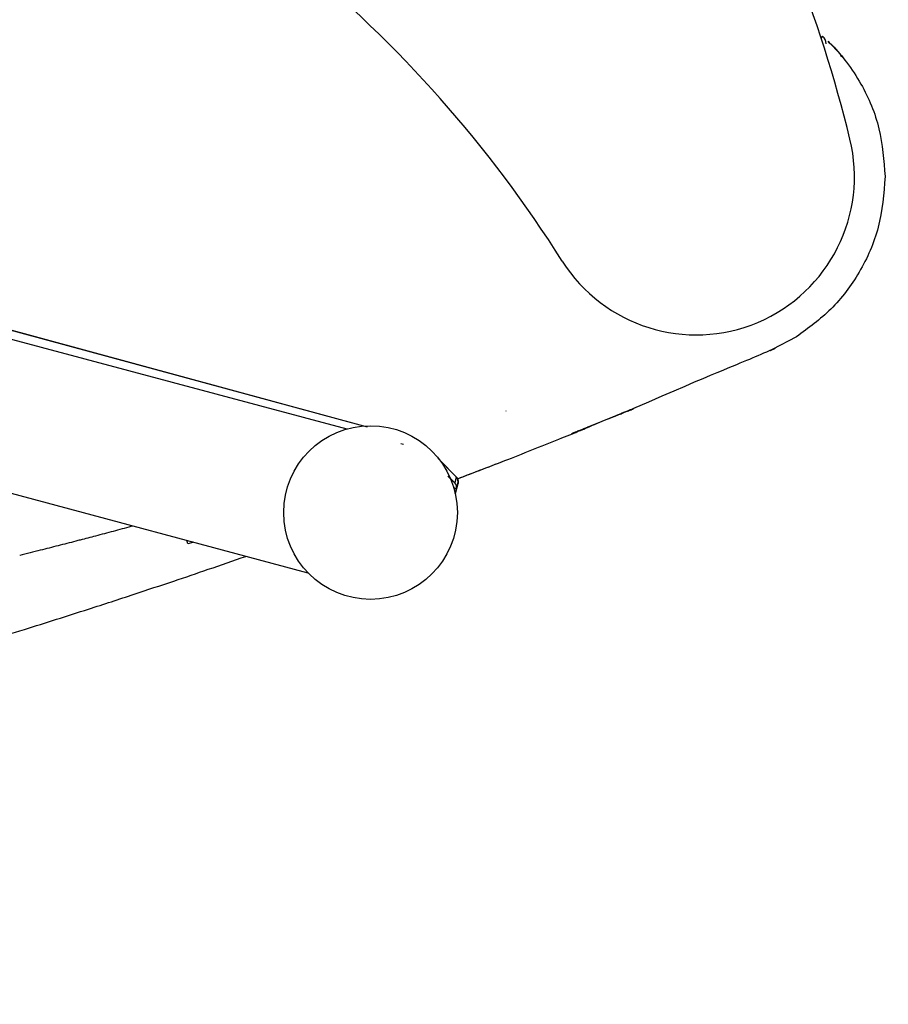
# Model space of a CAD drawing. Units: millimetres. Extents: x 44 to 3316, y 44 to 2332.
# Drawn here: x 2340 to 2425, y 1385 to 1481 of the extents above; entities that cross this region are included whole.
import ezdxf

# ---------------------------------------------------------------- set-up
doc = ezdxf.new("R2010")
doc.units = ezdxf.units.MM
doc.header["$PDSIZE"] = -1
doc.linetypes.add('SLD-Solido', pattern=[0])
doc.layers.add('OGGETTO', color=7, linetype='Continuous')
doc.styles.get("Standard").update_dxf_attribs({"font": 'arial.ttf'})
doc.dimstyles.new('SLDDIMSTYLE0', dxfattribs={"dimtxt": 28, "dimasz": 26.416, "dimexe": 0, "dimexo": 0.0625, "dimgap": 7, "dimtad": 1, "dimdec": 0, "dimlfac": 0.1, "dimrnd": 1e-09, "dimzin": 12, "dimdsep": 46, "dimtxsty": 'Standard', "dimcen": 0.09, "dimclrd": 251, "dimclre": 251, "dimclrt": 7, "dimadec": 0, "dimazin": 3, "dimtfac": 1, "dimtdec": 0, "dimtofl": 0, "dimtmove": 0, "dimatfit": 3, "dimfxl": 0, "dimfrac": 2, "dimtolj": 1, "dimtzin": 12, "dimarcsym": 0})

# ---------------------------------------------------------------- blocks, each defined once
blk = doc.blocks.new('*D10')
at = {"color": 251, "lineweight": -2}
for p, q in [((2365.16, 1732.726), (2751.992, 1732.726)), ((2751.992, 1177.035), (2751.992, 1706.31)), ((2546.818, 1150.619), (2751.992, 1150.619))]:
    blk.add_line(p, q, dxfattribs=at)
at = {"color": 251}
for points in [[(2747.589, 1706.31), (2756.395, 1706.31), (2751.992, 1732.726)], [(2747.589, 1177.035), (2756.395, 1177.035), (2751.992, 1150.619)]]:
    blk.add_solid(points, dxfattribs=at)
at = {"layer": 'Defpoints', "color": 0}
for p in [(2365.097, 1732.726), (2751.992, 1732.726), (2546.755, 1150.619)]:
    blk.add_point(p, dxfattribs=at)
at = {"color": 7, "insert": (2730.696, 1441.672), "char_height": 28, "attachment_point": 5, "rotation": 90}
blk.add_mtext('\\A1;58 - 69', dxfattribs=at)
blk = doc.blocks.new('*D11')
at = {"color": 251, "lineweight": -2}
for p, q in [((2147.107, 1785.359), (2820.472, 1785.359)), ((2820.472, 1177.035), (2820.472, 1758.943)), ((2546.818, 1150.619), (2820.472, 1150.619))]:
    blk.add_line(p, q, dxfattribs=at)
at = {"color": 251}
for points in [[(2816.069, 1758.943), (2824.875, 1758.943), (2820.472, 1785.359)], [(2816.069, 1177.035), (2824.875, 1177.035), (2820.472, 1150.619)]]:
    blk.add_solid(points, dxfattribs=at)
at = {"layer": 'Defpoints', "color": 0}
for p in [(2147.044, 1785.359), (2820.472, 1785.359), (2546.755, 1150.619)]:
    blk.add_point(p, dxfattribs=at)
at = {"color": 7, "insert": (2799.166, 1467.989), "char_height": 28, "attachment_point": 5, "rotation": 90}
blk.add_mtext('\\A1;63 - 74', dxfattribs=at)

msp = doc.modelspace()

# ---------------------------------------------------------------- linework, layer by layer
at = {"layer": 'OGGETTO', "linetype": 'SLD-Solido', "lineweight": -3}
for p, q in [((2418.892, 1479.873), (2418.736, 1479.699)), ((2314.131, 1457), (2372.324, 1441.408)), ((2324.51, 1455.156), (2373.956, 1441.702)), ((2374.344, 1441.597), (2324.514, 1455.155)), ((2416.332, 1450.444), (2413.948, 1449.182)), ((2416.332, 1450.444), (2413.948, 1449.182)), ((2387.91, 1443.145), (2387.91, 1443.174)), ((2400.379, 1443.401), (2400.381, 1443.402)), ((2400.379, 1443.401), (2400.381, 1443.402)), ((2395.942, 1441.606), (2398.843, 1442.785)), ((2395.942, 1441.606), (2398.843, 1442.785)), ((2394.92, 1441.204), (2394.942, 1441.212)), ((2395.324, 1441.318), (2394.942, 1441.163)), ((2377.615, 1439.971), (2377.856, 1439.915)), ((2368.545, 1427.305), (2327.054, 1438.423)), ((2382.893, 1436.863), (2381.216, 1438.552)), ((2381.481, 1438.276), (2383.029, 1436.711)), ((2382.442, 1436.604), (2382.877, 1436.142)), ((2383.029, 1436.711), (2382.877, 1436.142)), ((2383.084, 1436.672), (2382.893, 1436.863)), ((2383.029, 1436.711), (2383.028, 1436.723)), ((2382.877, 1436.142), (2382.877, 1436.141)), ((2382.94, 1435.063), (2383.047, 1435.491)), ((2382.957, 1435.088), (2383.204, 1436.077)), ((2382.957, 1435.086), (2383.202, 1436.069)), ((2383.047, 1435.492), (2383.2, 1436.061)), ((2383.047, 1435.492), (2383.047, 1435.491)), ((2383.2, 1436.061), (2383.202, 1436.069)), ((2357.329, 1430.311), (2356.773, 1430.16)), ((2357.329, 1430.311), (2356.773, 1430.16)), ((2340.299, 1429.032), (2340.301, 1429.033)), ((2340.299, 1429.032), (2340.301, 1429.033))]:
    msp.add_line(p, q, dxfattribs=at)
at = {"layer": 'OGGETTO', "linetype": 'SLD-Solido', "lineweight": -3, "flags": 128}
for points in [[(2400.394, 1443.396), (2400.394, 1443.396), (2400.394, 1443.396)], [(2400.394, 1443.396), (2400.394, 1443.396), (2400.394, 1443.396)], [(2394.392, 1440.941), (2394.392, 1440.941), (2394.392, 1440.941)], [(2394.392, 1440.941), (2394.392, 1440.941), (2394.392, 1440.941)], [(2356.773, 1430.16), (2356.706, 1430.399), (2356.683, 1430.484)], [(2356.773, 1430.16), (2356.706, 1430.399), (2356.683, 1430.484)]]:
    msp.add_lwpolyline(points, dxfattribs=at)
at = {"layer": 'OGGETTO', "linetype": 'SLD-Solido', "lineweight": -3}
msp.add_circle((2374.641, 1433.23), 8.5, dxfattribs=at)
for centre, radius, start, end in [((2293.797, 1438.683), 131.5, 13.68103, 29.78081), ((2289.575, 1392.398), 122.73, 32.23035, 50.80881), ((2418.213, 1479.115), 1.017, 0, 48.16284), ((2406.505, 1466.119), 15.5, 212.23035, 13.68103), ((2382.521, 1436.23), 0.7, 346.00538, 43.39296), ((2382.369, 1435.662), 0.7, 346.00538, 43.39296)]:
    msp.add_arc(centre, radius, start, end, dxfattribs=at)
for points, knots in [([(2419.407, 1479.354), (2419.545, 1479.227), (2420.215, 1478.603), (2421.345, 1477.236), (2423.081, 1474.606), (2424.654, 1470.852), (2424.888, 1467.696), (2425.005, 1466.119)], [0, 0, 0, 0, 0.038122, 0.186448, 0.359153, 0.679599, 1, 1, 1, 1]), ([(2419.407, 1479.354), (2419.545, 1479.227), (2420.215, 1478.603), (2421.345, 1477.236), (2423.081, 1474.606), (2424.654, 1470.852), (2424.888, 1467.696), (2425.005, 1466.119)], [0, 0, 0, 0, 0.038122, 0.186448, 0.359153, 0.679599, 1, 1, 1, 1]), ([(2419.419, 1479.366), (2419.578, 1479.207), (2419.895, 1478.892), (2420.284, 1478.467), (2420.56, 1478.151), (2420.666, 1478.023), (2420.709, 1477.972)], [0, 0, 0, 0, 0.294027, 0.584263, 0.832574, 1, 1, 1, 1]), ([(2419.419, 1479.366), (2419.578, 1479.207), (2419.895, 1478.892), (2420.284, 1478.467), (2420.56, 1478.151), (2420.666, 1478.023), (2420.709, 1477.972)], [0, 0, 0, 0, 0.294027, 0.584263, 0.832574, 1, 1, 1, 1]), ([(2420.621, 1477.956), (2420.65, 1477.943), (2420.778, 1477.883), (2420.871, 1477.771), (2420.944, 1477.686)], [0, 0, 0, 0, 0.227495, 1, 1, 1, 1]), ([(2420.621, 1477.956), (2420.65, 1477.943), (2420.778, 1477.883), (2420.871, 1477.771), (2420.944, 1477.686)], [0, 0, 0, 0, 0.227495, 1, 1, 1, 1]), ([(2420.729, 1477.941), (2420.731, 1477.94), (2420.738, 1477.938), (2420.72, 1477.96), (2420.706, 1477.975)], [0, 0, 0, 0, 0.279144, 1, 1, 1, 1]), ([(2420.729, 1477.941), (2420.731, 1477.94), (2420.738, 1477.938), (2420.72, 1477.96), (2420.706, 1477.975)], [0, 0, 0, 0, 0.279144, 1, 1, 1, 1]), ([(2420.817, 1477.842), (2420.847, 1477.804), (2420.885, 1477.759), (2420.913, 1477.724), (2420.918, 1477.718), (2420.919, 1477.717), (2420.919, 1477.717), (2420.919, 1477.717), (2420.922, 1477.712), (2420.931, 1477.702), (2420.939, 1477.692), (2420.944, 1477.686)], [0, 0, 0, 0, 0.619758, 0.745708, 0.7617, 0.763702, 0.763953, 0.763984, 0.764012, 0.861127, 1, 1, 1, 1]), ([(2420.817, 1477.842), (2420.847, 1477.804), (2420.885, 1477.759), (2420.913, 1477.724), (2420.918, 1477.718), (2420.919, 1477.717), (2420.919, 1477.717), (2420.919, 1477.717), (2420.922, 1477.712), (2420.931, 1477.702), (2420.939, 1477.692), (2420.944, 1477.686)], [0, 0, 0, 0, 0.619758, 0.745708, 0.7617, 0.763702, 0.763953, 0.763984, 0.764012, 0.861127, 1, 1, 1, 1]), ([(2425.005, 1466.119), (2424.874, 1464.442), (2424.618, 1461.165), (2422.647, 1456.731), (2419.904, 1453.035), (2417.501, 1451.292), (2416.332, 1450.444)], [0, 0, 0, 0, 0.268775, 0.525041, 0.768785, 1, 1, 1, 1]), ([(2425.005, 1466.119), (2424.874, 1464.442), (2424.618, 1461.165), (2422.647, 1456.731), (2419.904, 1453.035), (2417.501, 1451.292), (2416.332, 1450.444)], [0, 0, 0, 0, 0.268775, 0.525041, 0.768785, 1, 1, 1, 1]), ([(2413.948, 1449.182), (2413.208, 1448.858), (2410.919, 1447.857), (2408.578, 1446.981), (2400.379, 1443.401)], [0, 0, 0, 0, 0.323176, 1, 1, 1, 1]), ([(2413.948, 1449.182), (2413.208, 1448.858), (2410.919, 1447.857), (2408.578, 1446.981), (2400.379, 1443.401)], [0, 0, 0, 0, 0.323176, 1, 1, 1, 1]), ([(2413.769, 1449.093), (2413.772, 1449.095), (2413.828, 1449.121), (2413.883, 1449.147), (2413.935, 1449.172)], [0, 0, 0, 0, 0.058251, 1, 1, 1, 1]), ([(2413.769, 1449.093), (2413.772, 1449.095), (2413.828, 1449.121), (2413.883, 1449.147), (2413.935, 1449.172)], [0, 0, 0, 0, 0.058251, 1, 1, 1, 1]), ([(2414.25, 1449.318), (2414.197, 1449.294), (2414.092, 1449.245), (2413.989, 1449.197), (2413.937, 1449.173)], [0, 0, 0, 0, 0.50078, 1, 1, 1, 1]), ([(2414.25, 1449.318), (2414.197, 1449.294), (2414.092, 1449.245), (2413.989, 1449.197), (2413.937, 1449.173)], [0, 0, 0, 0, 0.50078, 1, 1, 1, 1]), ([(2413.948, 1449.182), (2413.95, 1449.183), (2413.953, 1449.184), (2413.973, 1449.193), (2413.993, 1449.202), (2414.009, 1449.209), (2414.025, 1449.216), (2414.038, 1449.222), (2414.05, 1449.227), (2414.062, 1449.233), (2414.076, 1449.239), (2414.09, 1449.245), (2414.105, 1449.252), (2414.122, 1449.26), (2414.144, 1449.27), (2414.172, 1449.282), (2414.203, 1449.297), (2414.234, 1449.311), (2414.24, 1449.314), (2414.242, 1449.314)], [0, 0, 0, 0, 0.130692, 0.270037, 0.327147, 0.385593, 0.445374, 0.476543, 0.509068, 0.543146, 0.578777, 0.615962, 0.654699, 0.69499, 0.736834, 0.814954, 0.892914, 0.96432, 1, 1, 1, 1]), ([(2413.948, 1449.182), (2413.95, 1449.183), (2413.953, 1449.184), (2413.973, 1449.193), (2413.993, 1449.202), (2414.009, 1449.209), (2414.025, 1449.216), (2414.038, 1449.222), (2414.05, 1449.227), (2414.062, 1449.233), (2414.076, 1449.239), (2414.09, 1449.245), (2414.105, 1449.252), (2414.122, 1449.26), (2414.144, 1449.27), (2414.172, 1449.282), (2414.203, 1449.297), (2414.234, 1449.311), (2414.24, 1449.314), (2414.242, 1449.314)], [0, 0, 0, 0, 0.130692, 0.270037, 0.327147, 0.385593, 0.445374, 0.476543, 0.509068, 0.543146, 0.578777, 0.615962, 0.654699, 0.69499, 0.736834, 0.814954, 0.892914, 0.96432, 1, 1, 1, 1]), ([(2394.942, 1441.212), (2395.759, 1441.541), (2397.395, 1442.199), (2399.027, 1442.866), (2399.843, 1443.2)], [0, 0, 0, 0, 0.499987, 1, 1, 1, 1]), ([(2394.942, 1441.212), (2395.759, 1441.541), (2397.395, 1442.199), (2399.027, 1442.866), (2399.843, 1443.2)], [0, 0, 0, 0, 0.499987, 1, 1, 1, 1]), ([(2400.394, 1443.408), (2400.388, 1443.405), (2400.375, 1443.399), (2400.238, 1443.342), (2399.905, 1443.204), (2399.288, 1442.949), (2398.795, 1442.747), (2398.543, 1442.643)], [0, 0, 0, 0, 0.115284, 0.231245, 0.472349, 0.730102, 1, 1, 1, 1]), ([(2400.394, 1443.408), (2400.388, 1443.405), (2400.375, 1443.399), (2400.238, 1443.342), (2399.905, 1443.204), (2399.288, 1442.949), (2398.795, 1442.747), (2398.543, 1442.643)], [0, 0, 0, 0, 0.115284, 0.231245, 0.472349, 0.730102, 1, 1, 1, 1]), ([(2400.394, 1443.397), (2400.388, 1443.395), (2400.375, 1443.39), (2400.239, 1443.333), (2399.903, 1443.194), (2399.45, 1443.006), (2399.14, 1442.879), (2399.068, 1442.849)], [0, 0, 0, 0, 0.14255, 0.285931, 0.584173, 0.903024, 1, 1, 1, 1]), ([(2400.394, 1443.397), (2400.388, 1443.395), (2400.375, 1443.39), (2400.239, 1443.333), (2399.903, 1443.194), (2399.45, 1443.006), (2399.14, 1442.879), (2399.068, 1442.849)], [0, 0, 0, 0, 0.14255, 0.285931, 0.584173, 0.903024, 1, 1, 1, 1]), ([(2399.069, 1442.857), (2399.141, 1442.887), (2399.45, 1443.013), (2399.902, 1443.2), (2400.238, 1443.338), (2400.375, 1443.394), (2400.388, 1443.399), (2400.394, 1443.402)], [0, 0, 0, 0, 0.096411, 0.414998, 0.713163, 0.856974, 1, 1, 1, 1]), ([(2399.069, 1442.857), (2399.141, 1442.887), (2399.45, 1443.013), (2399.902, 1443.2), (2400.238, 1443.338), (2400.375, 1443.394), (2400.388, 1443.399), (2400.394, 1443.402)], [0, 0, 0, 0, 0.096411, 0.414998, 0.713163, 0.856974, 1, 1, 1, 1]), ([(2399.843, 1443.2), (2399.918, 1443.231), (2400.065, 1443.291), (2400.248, 1443.365), (2400.347, 1443.406), (2400.388, 1443.422), (2400.392, 1443.423), (2400.394, 1443.424)], [0, 0, 0, 0, 0.270435, 0.52762, 0.768212, 0.884364, 1, 1, 1, 1]), ([(2399.843, 1443.2), (2399.918, 1443.231), (2400.065, 1443.291), (2400.248, 1443.365), (2400.347, 1443.406), (2400.388, 1443.422), (2400.392, 1443.423), (2400.394, 1443.424)], [0, 0, 0, 0, 0.270435, 0.52762, 0.768212, 0.884364, 1, 1, 1, 1]), ([(2399.844, 1443.169), (2399.919, 1443.2), (2400.066, 1443.26), (2400.249, 1443.336), (2400.348, 1443.377), (2400.389, 1443.394), (2400.392, 1443.395), (2400.394, 1443.396)], [0, 0, 0, 0, 0.270332, 0.528163, 0.769185, 0.884866, 1, 1, 1, 1]), ([(2399.844, 1443.169), (2399.919, 1443.2), (2400.066, 1443.26), (2400.249, 1443.336), (2400.348, 1443.377), (2400.389, 1443.394), (2400.392, 1443.395), (2400.394, 1443.396)], [0, 0, 0, 0, 0.270332, 0.528163, 0.769185, 0.884866, 1, 1, 1, 1]), ([(2400.394, 1443.396), (2400.39, 1443.394), (2400.381, 1443.39), (2400.322, 1443.366), (2400.292, 1443.354)], [0, 0, 0, 0, 0.49617, 1, 1, 1, 1]), ([(2400.394, 1443.396), (2400.39, 1443.394), (2400.381, 1443.39), (2400.322, 1443.366), (2400.292, 1443.354)], [0, 0, 0, 0, 0.49617, 1, 1, 1, 1]), ([(2400.394, 1443.424), (2400.394, 1443.421), (2400.394, 1443.414), (2400.394, 1443.41), (2400.394, 1443.408)], [0, 0, 0, 0, 0.499978, 1, 1, 1, 1]), ([(2400.394, 1443.424), (2400.394, 1443.421), (2400.394, 1443.414), (2400.394, 1443.41), (2400.394, 1443.408)], [0, 0, 0, 0, 0.499978, 1, 1, 1, 1]), ([(2400.394, 1443.402), (2400.394, 1443.401), (2400.394, 1443.399), (2400.394, 1443.398), (2400.394, 1443.397)], [0, 0, 0, 0, 0.499966, 1, 1, 1, 1]), ([(2400.394, 1443.402), (2400.394, 1443.401), (2400.394, 1443.399), (2400.394, 1443.398), (2400.394, 1443.397)], [0, 0, 0, 0, 0.499966, 1, 1, 1, 1]), ([(2398.893, 1442.791), (2398.891, 1442.79), (2398.885, 1442.788), (2398.84, 1442.769), (2398.772, 1442.741), (2398.65, 1442.691), (2398.453, 1442.61), (2398.273, 1442.536), (2398.183, 1442.499)], [0, 0, 0, 0, 0.1241963, 0.2485791, 0.3732906, 0.4984023, 0.7486675, 1, 1, 1, 1]), ([(2398.893, 1442.791), (2398.891, 1442.79), (2398.885, 1442.788), (2398.84, 1442.769), (2398.772, 1442.741), (2398.65, 1442.691), (2398.453, 1442.61), (2398.273, 1442.536), (2398.183, 1442.499)], [0, 0, 0, 0, 0.1241963, 0.2485791, 0.3732906, 0.4984023, 0.7486675, 1, 1, 1, 1]), ([(2398.843, 1442.785), (2398.85, 1442.787), (2398.863, 1442.792), (2398.876, 1442.798), (2398.885, 1442.802), (2398.89, 1442.803), (2398.893, 1442.805), (2398.893, 1442.805), (2398.893, 1442.805)], [0, 0, 0, 0, 0.257491, 0.510285, 0.634732, 0.757552, 0.879113, 1, 1, 1, 1]), ([(2398.843, 1442.785), (2398.85, 1442.787), (2398.863, 1442.792), (2398.876, 1442.798), (2398.885, 1442.802), (2398.89, 1442.803), (2398.893, 1442.805), (2398.893, 1442.805), (2398.893, 1442.805)], [0, 0, 0, 0, 0.257491, 0.510285, 0.634732, 0.757552, 0.879113, 1, 1, 1, 1]), ([(2394.391, 1440.989), (2394.393, 1440.99), (2394.397, 1440.992), (2394.438, 1441.009), (2394.537, 1441.049), (2394.72, 1441.123), (2394.867, 1441.182), (2394.942, 1441.212)], [0, 0, 0, 0, 0.115803, 0.232241, 0.473715, 0.730981, 1, 1, 1, 1]), ([(2394.391, 1440.989), (2394.393, 1440.99), (2394.397, 1440.992), (2394.438, 1441.009), (2394.537, 1441.049), (2394.72, 1441.123), (2394.867, 1441.182), (2394.942, 1441.212)], [0, 0, 0, 0, 0.115803, 0.232241, 0.473715, 0.730981, 1, 1, 1, 1]), ([(2394.392, 1440.951), (2394.398, 1440.953), (2394.411, 1440.959), (2394.548, 1441.015), (2394.882, 1441.151), (2395.499, 1441.401), (2395.991, 1441.6), (2396.243, 1441.702)], [0, 0, 0, 0, 0.1157535, 0.2321578, 0.4734025, 0.7306707, 1, 1, 1, 1]), ([(2394.392, 1440.951), (2394.398, 1440.953), (2394.411, 1440.959), (2394.548, 1441.015), (2394.882, 1441.151), (2395.499, 1441.401), (2395.991, 1441.6), (2396.243, 1441.702)], [0, 0, 0, 0, 0.1157535, 0.2321578, 0.4734025, 0.7306707, 1, 1, 1, 1]), ([(2395.739, 1441.487), (2395.66, 1441.455), (2395.344, 1441.327), (2394.884, 1441.141), (2394.548, 1441.006), (2394.411, 1440.951), (2394.398, 1440.946), (2394.392, 1440.943)], [0, 0, 0, 0, 0.104967, 0.420211, 0.715709, 0.858225, 1, 1, 1, 1]), ([(2395.677, 1441.462), (2395.619, 1441.439), (2395.324, 1441.319), (2394.884, 1441.141), (2394.548, 1441.006), (2394.411, 1440.951), (2394.398, 1440.946), (2394.392, 1440.943)], [0, 0, 0, 0, 0.079434, 0.403671, 0.707599, 0.85418, 1, 1, 1, 1]), ([(2394.392, 1440.941), (2394.394, 1440.942), (2394.398, 1440.943), (2394.438, 1440.96), (2394.537, 1441), (2394.721, 1441.074), (2394.867, 1441.133), (2394.942, 1441.164)], [0, 0, 0, 0, 0.115381, 0.231364, 0.472811, 0.730393, 1, 1, 1, 1]), ([(2394.392, 1440.941), (2394.394, 1440.942), (2394.398, 1440.943), (2394.438, 1440.96), (2394.537, 1441), (2394.721, 1441.074), (2394.867, 1441.133), (2394.942, 1441.164)], [0, 0, 0, 0, 0.115381, 0.231364, 0.472811, 0.730393, 1, 1, 1, 1]), ([(2396.243, 1441.705), (2395.992, 1441.603), (2395.502, 1441.405), (2394.87, 1441.151), (2394.635, 1441.057), (2394.522, 1441.012)], [0, 0, 0, 0, 0.351458, 0.686213, 1, 1, 1, 1]), ([(2396.02, 1441.615), (2395.845, 1441.544), (2395.432, 1441.377), (2394.87, 1441.151), (2394.635, 1441.057), (2394.522, 1441.012)], [0, 0, 0, 0, 0.274542, 0.648998, 1, 1, 1, 1]), ([(2394.942, 1441.163), (2394.866, 1441.132), (2394.725, 1441.075), (2394.614, 1441.03), (2394.562, 1441.009)], [0, 0, 0, 0, 0.537725, 1, 1, 1, 1]), ([(2394.942, 1441.163), (2394.866, 1441.132), (2394.725, 1441.075), (2394.614, 1441.03), (2394.562, 1441.009)], [0, 0, 0, 0, 0.537725, 1, 1, 1, 1]), ([(2396.603, 1441.855), (2396.512, 1441.818), (2396.333, 1441.745), (2396.135, 1441.666), (2396.014, 1441.617), (2395.946, 1441.59), (2395.901, 1441.572), (2395.895, 1441.57), (2395.892, 1441.569)], [0, 0, 0, 0, 0.251322, 0.50156, 0.626666, 0.751381, 0.875778, 1, 1, 1, 1]), ([(2396.603, 1441.855), (2396.512, 1441.818), (2396.333, 1441.745), (2396.135, 1441.666), (2396.014, 1441.617), (2395.946, 1441.59), (2395.901, 1441.572), (2395.895, 1441.57), (2395.892, 1441.569)], [0, 0, 0, 0, 0.251322, 0.50156, 0.626666, 0.751381, 0.875778, 1, 1, 1, 1]), ([(2395.942, 1441.606), (2395.936, 1441.604), (2395.923, 1441.599), (2395.909, 1441.593), (2395.9, 1441.59), (2395.896, 1441.588), (2395.893, 1441.586), (2395.892, 1441.586), (2395.892, 1441.586)], [0, 0, 0, 0, 0.257225, 0.510001, 0.634512, 0.757418, 0.879063, 1, 1, 1, 1]), ([(2395.942, 1441.606), (2395.936, 1441.604), (2395.923, 1441.599), (2395.909, 1441.593), (2395.9, 1441.59), (2395.896, 1441.588), (2395.893, 1441.586), (2395.892, 1441.586), (2395.892, 1441.586)], [0, 0, 0, 0, 0.257225, 0.510001, 0.634512, 0.757418, 0.879063, 1, 1, 1, 1]), ([(2383.113, 1436.522), (2384.776, 1437.154), (2387.334, 1438.126), (2390.75, 1439.481), (2392.889, 1440.333), (2394.061, 1440.807), (2394.4, 1440.945)], [0, 0, 0, 0, 0.4372946, 0.6726639, 0.9050739, 1, 1, 1, 1]), ([(2383.152, 1436.537), (2384.802, 1437.164), (2387.347, 1438.131), (2390.75, 1439.481), (2392.889, 1440.333), (2394.061, 1440.807), (2394.4, 1440.945)], [0, 0, 0, 0, 0.4353559, 0.6715361, 0.9047469, 1, 1, 1, 1]), ([(2394.392, 1440.961), (2394.392, 1440.965), (2394.392, 1440.972), (2394.392, 1440.984), (2394.391, 1440.989)], [0, 0, 0, 0, 0.50002, 1, 1, 1, 1]), ([(2394.392, 1440.961), (2394.392, 1440.965), (2394.392, 1440.972), (2394.392, 1440.984), (2394.391, 1440.989)], [0, 0, 0, 0, 0.50002, 1, 1, 1, 1]), ([(2394.522, 1441.012), (2394.484, 1440.997), (2394.408, 1440.967), (2394.397, 1440.963), (2394.392, 1440.961)], [0, 0, 0, 0, 0.501266, 1, 1, 1, 1]), ([(2394.522, 1441.012), (2394.484, 1440.997), (2394.408, 1440.967), (2394.397, 1440.963), (2394.392, 1440.961)], [0, 0, 0, 0, 0.501266, 1, 1, 1, 1]), ([(2394.562, 1441.009), (2394.556, 1441.007), (2394.493, 1440.981), (2394.44, 1440.96), (2394.397, 1440.943), (2394.394, 1440.942), (2394.392, 1440.941)], [0, 0, 0, 0, 0.051369, 0.534997, 0.768013, 1, 1, 1, 1]), ([(2394.562, 1441.009), (2394.556, 1441.007), (2394.493, 1440.981), (2394.44, 1440.96), (2394.397, 1440.943), (2394.394, 1440.942), (2394.392, 1440.941)], [0, 0, 0, 0, 0.051369, 0.534997, 0.768013, 1, 1, 1, 1]), ([(2394.392, 1440.943), (2394.392, 1440.944), (2394.392, 1440.946), (2394.392, 1440.949), (2394.392, 1440.951)], [0, 0, 0, 0, 0.500032, 1, 1, 1, 1]), ([(2394.392, 1440.943), (2394.392, 1440.944), (2394.392, 1440.946), (2394.392, 1440.949), (2394.392, 1440.951)], [0, 0, 0, 0, 0.500032, 1, 1, 1, 1]), ([(2382.877, 1436.141), (2382.858, 1436.151), (2382.821, 1436.17), (2382.618, 1436.376), (2382.334, 1436.648), (2382.196, 1436.78)], [0, 0, 0, 0, 0.33924, 0.680198, 1, 1, 1, 1]), ([(2383.213, 1436.165), (2383.217, 1436.189), (2383.232, 1436.274), (2383.205, 1436.425), (2383.137, 1436.6), (2383.057, 1436.692), (2383.018, 1436.738)], [0, 0, 0, 0, 0.112703, 0.413363, 0.711832, 1, 1, 1, 1]), ([(2383.028, 1436.723), (2383.064, 1436.68), (2383.139, 1436.59), (2383.205, 1436.425), (2383.233, 1436.246), (2383.212, 1436.128), (2383.202, 1436.069)], [0, 0, 0, 0, 0.2408826, 0.4930466, 0.7488559, 1, 1, 1, 1]), ([(2382.754, 1435.724), (2382.82, 1435.666), (2383.009, 1435.5), (2383.032, 1435.495), (2383.047, 1435.491)], [0, 0, 0, 0, 0.346924, 1, 1, 1, 1]), ([(2383.047, 1435.491), (2383.057, 1435.55), (2383.078, 1435.668), (2383.05, 1435.846), (2382.985, 1436.01), (2382.912, 1436.098), (2382.877, 1436.141)], [0, 0, 0, 0, 0.253921, 0.510561, 0.761669, 1, 1, 1, 1]), ([(2351.38, 1431.905), (2351.316, 1431.887), (2350.963, 1431.791), (2350.032, 1431.541), (2348.878, 1431.233), (2347.511, 1430.872), (2346.577, 1430.628), (2345.643, 1430.385), (2344.631, 1430.124), (2343.473, 1429.828), (2341.934, 1429.439), (2340.972, 1429.2), (2340.301, 1429.033)], [0, 0, 0, 0, 0.0176221, 0.0959011, 0.2524591, 0.330738, 0.4663839, 0.5055233, 0.5838023, 0.7403603, 0.8186392, 1, 1, 1, 1]), ([(2351.38, 1431.905), (2351.316, 1431.887), (2350.963, 1431.791), (2350.032, 1431.541), (2348.878, 1431.233), (2347.511, 1430.872), (2346.577, 1430.628), (2345.643, 1430.385), (2344.631, 1430.124), (2343.473, 1429.828), (2341.934, 1429.439), (2340.972, 1429.2), (2340.301, 1429.033)], [0, 0, 0, 0, 0.0176221, 0.0959011, 0.2524591, 0.330738, 0.4663839, 0.5055233, 0.5838023, 0.7403603, 0.8186392, 1, 1, 1, 1]), ([(2262.58, 1407.226), (2265.934, 1407.218), (2272.391, 1407.204), (2281.796, 1407.304), (2290.579, 1408.326), (2298.746, 1410.043), (2307.321, 1412.257), (2316.221, 1414.593), (2325.253, 1417.127), (2333.33, 1419.498), (2340.489, 1421.689), (2346.446, 1423.578), (2351.311, 1425.164), (2355.215, 1426.464), (2358.864, 1427.699), (2361.217, 1428.515), (2362.444, 1428.94)], [0, 0, 0, 0, 0.097862, 0.188375, 0.274181, 0.355269, 0.431646, 0.532526, 0.623694, 0.705296, 0.778072, 0.842093, 0.887615, 0.927348, 0.962104, 1, 1, 1, 1]), ([(2262.58, 1407.226), (2265.934, 1407.218), (2272.391, 1407.204), (2281.796, 1407.304), (2290.579, 1408.326), (2298.746, 1410.043), (2307.321, 1412.257), (2316.221, 1414.593), (2325.253, 1417.127), (2333.33, 1419.498), (2340.489, 1421.689), (2346.446, 1423.578), (2351.311, 1425.164), (2355.215, 1426.464), (2358.864, 1427.699), (2361.217, 1428.515), (2362.444, 1428.94)], [0, 0, 0, 0, 0.097862, 0.188375, 0.274181, 0.355269, 0.431646, 0.532526, 0.623694, 0.705296, 0.778072, 0.842093, 0.887615, 0.927348, 0.962104, 1, 1, 1, 1])]:
    msp.add_open_spline(points, degree=3, knots=knots, dxfattribs=at)

# ---------------------------------------------------------------- dimensions: what is measured, and where the dimension line sits
for base, p2, text, picture, middle in [((2820.472, 1785.359), (2147.044, 1785.359), '<> - 74', '*D11', (2799.166, 1467.989)), ((2751.992, 1732.726), (2365.097, 1732.726), '<> - 69', '*D10', (2730.696, 1441.672))]:
    dim = msp.add_linear_dim(base=base, p1=(2546.755, 1150.619), p2=p2, angle=90, text=text, dimstyle='SLDDIMSTYLE0')
    dim.commit()
    dim.dimension.update_dxf_attribs({"geometry": picture, "text_midpoint": middle})

doc.saveas('drawing.dxf')
